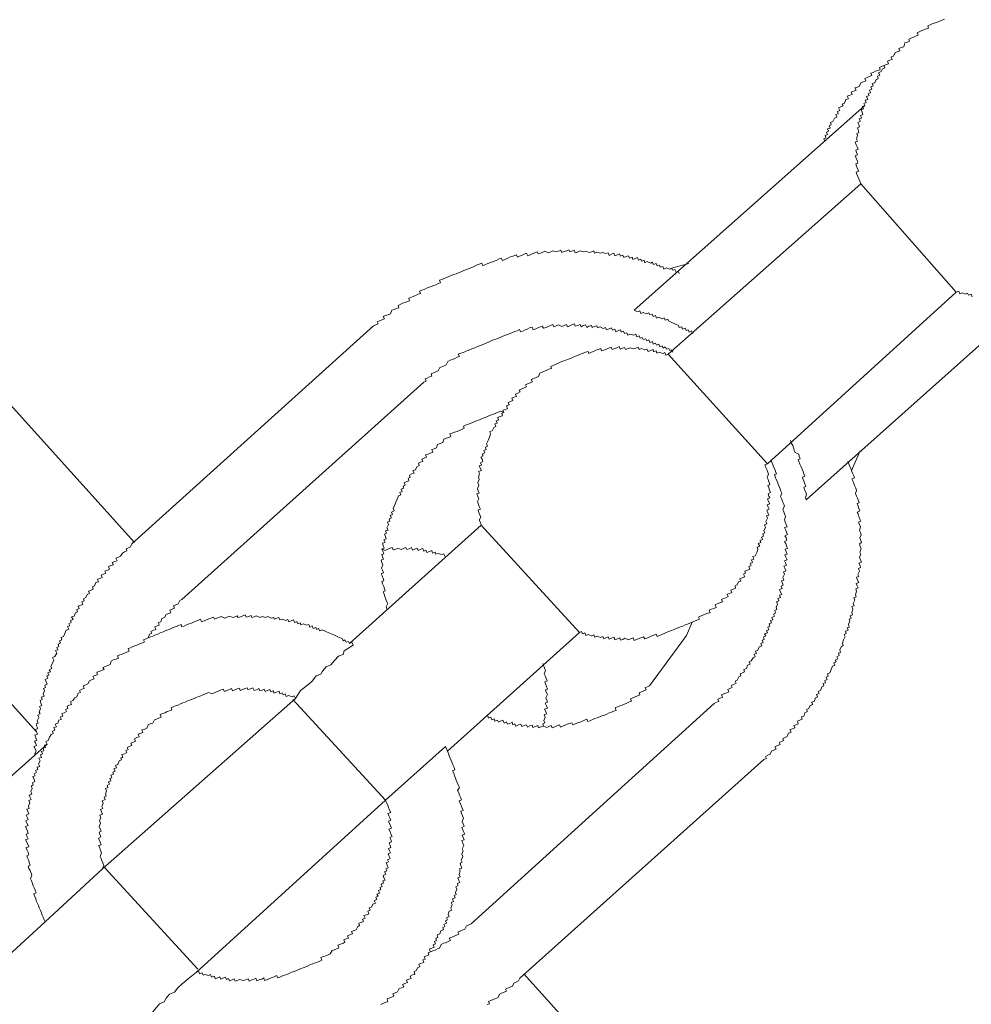
# Model space of a CAD drawing. Units: inches. Extents: x -586 to 831, y -698 to 423.
# Drawn here: x -110 to -93, y -180 to -163 of the extents above; entities that cross this region are included whole.
import ezdxf

# ---------------------------------------------------------------- set-up
doc = ezdxf.new("R2010")
doc.units = ezdxf.units.IN
doc.header["$MEASUREMENT"] = 0
doc.layers.add('图层 1', color=7, linetype='Continuous')

msp = doc.modelspace()

# ---------------------------------------------------------------- linework, layer by layer
at = {"layer": '图层 1', "color": 7, "lineweight": 9}
for points in [[(-107.733, -172.33), (-125.697, -152.385)], [(-128.148, -154.72), (-109.404, -175.564)], [(-93.9, -163.396), (-93.947, -163.413), (-93.98, -163.427), (-94.025, -163.443), (-94.06, -163.457), (-94.108, -163.474), (-94.146, -163.49), (-94.185, -163.507), (-94.171, -163.546), (-94.207, -163.557), (-94.251, -163.576), (-94.287, -163.59), (-94.332, -163.609), (-94.368, -163.626), (-94.351, -163.667), (-94.395, -163.684), (-94.431, -163.701), (-94.473, -163.717), (-94.511, -163.734), (-94.495, -163.772), (-94.531, -163.786), (-94.575, -163.8), (-94.597, -163.867), (-94.639, -163.878), (-94.677, -163.894), (-94.664, -163.933), (-94.708, -163.95), (-94.744, -163.966), (-94.769, -164.024), (-94.81, -164.038), (-94.791, -164.08), (-94.832, -164.093), (-94.871, -164.113), (-94.855, -164.154), (-94.893, -164.171), (-94.935, -164.187), (-94.921, -164.223), (-94.96, -164.24), (-94.982, -164.29), (-95.026, -164.312), (-95.007, -164.353), (-95.043, -164.37), (-95.032, -164.412), (-95.068, -164.423), (-95.092, -164.481), (-95.134, -164.495), (-95.12, -164.533), (-95.156, -164.55), (-95.139, -164.591), (-95.181, -164.608), (-95.162, -164.65), (-95.203, -164.661), (-95.184, -164.697), (-95.231, -164.716), (-95.209, -164.763), (-95.253, -164.78), (-95.239, -164.818), (-95.275, -164.832), (-95.258, -164.871), (-95.3, -164.887), (-95.283, -164.926), (-95.325, -164.943), (-95.308, -164.984), (-95.292, -165.023), (-95.333, -165.037), (-95.317, -165.084), (-95.355, -165.095), (-95.336, -165.136), (-95.38, -165.156), (-95.364, -165.192), (-95.35, -165.231), (-95.388, -165.25), (-95.372, -165.286), (-95.361, -165.33), (-95.397, -165.344), (-95.383, -165.38), (-95.402, -165.441), (-95.386, -165.48), (-95.424, -165.496), (-95.408, -165.538), (-95.391, -165.574), (-95.375, -165.615), (-95.416, -165.632), (-95.4, -165.67), (-95.383, -165.712), (-95.427, -165.728), (-95.408, -165.77), (-95.391, -165.809), (-95.377, -165.85), (-95.416, -165.864), (-95.4, -165.906), (-95.383, -165.947), (-95.364, -165.989), (-95.408, -166.005), (-95.397, -166.038), (-95.377, -166.08), (-95.364, -166.121), (-95.344, -166.163), (-95.33, -166.204)], [(-94.893, -164.171), (-94.935, -164.187), (-94.976, -164.201), (-95.012, -164.218), (-94.996, -164.257), (-95.037, -164.273), (-95.079, -164.284), (-95.12, -164.304), (-95.159, -164.318), (-95.142, -164.356), (-95.184, -164.373), (-95.22, -164.389), (-95.258, -164.406), (-95.245, -164.448), (-95.281, -164.464), (-95.328, -164.481), (-95.353, -164.536), (-95.388, -164.555), (-95.43, -164.569), (-95.411, -164.608), (-95.452, -164.625), (-95.494, -164.641), (-95.477, -164.68), (-95.516, -164.694), (-95.56, -164.71), (-95.541, -164.757), (-95.582, -164.768), (-95.607, -164.827), (-95.646, -164.843), (-95.632, -164.876), (-95.671, -164.89), (-95.709, -164.907), (-95.687, -164.954), (-95.726, -164.973), (-95.715, -165.009), (-95.756, -165.023), (-95.737, -165.067), (-95.779, -165.087), (-95.806, -165.139), (-95.845, -165.156), (-95.834, -165.197), (-95.87, -165.214), (-95.851, -165.253), (-95.895, -165.264), (-95.878, -165.308), (-95.917, -165.322), (-95.898, -165.363), (-95.936, -165.383), (-95.925, -165.419), (-95.961, -165.435), (-95.945, -165.477)], [(-99.198, -168.365), (-95.258, -164.871)], [(-95.33, -166.204), (-98.617, -169.115)], [(-95.33, -166.204), (-93.698, -168.055)], [(-98.432, -167.737), (-98.448, -167.698), (-98.484, -167.715), (-98.506, -167.671), (-98.542, -167.682), (-98.559, -167.643), (-98.595, -167.662), (-98.648, -167.64), (-98.692, -167.66), (-98.711, -167.615), (-98.753, -167.629), (-98.764, -167.593), (-98.805, -167.607), (-98.825, -167.568), (-98.866, -167.582), (-98.883, -167.543), (-98.916, -167.56), (-98.977, -167.532), (-99.016, -167.552), (-99.029, -167.51), (-99.074, -167.524), (-99.085, -167.494), (-99.126, -167.507), (-99.14, -167.466), (-99.184, -167.483), (-99.223, -167.499), (-99.234, -167.458), (-99.278, -167.474), (-99.295, -167.433), (-99.334, -167.449), (-99.375, -167.463), (-99.392, -167.424), (-99.433, -167.441), (-99.447, -167.4), (-99.486, -167.416), (-99.53, -167.436), (-99.544, -167.391), (-99.583, -167.408), (-99.627, -167.427), (-99.644, -167.386), (-99.682, -167.397), (-99.738, -167.377), (-99.776, -167.391), (-99.834, -167.375), (-99.876, -167.388), (-99.887, -167.347), (-99.926, -167.366), (-99.967, -167.38), (-100.025, -167.355), (-100.064, -167.369), (-100.119, -167.35), (-100.155, -167.364), (-100.205, -167.386), (-100.222, -167.339), (-100.261, -167.355), (-100.299, -167.369), (-100.313, -167.33), (-100.349, -167.35), (-100.393, -167.361), (-100.432, -167.38), (-100.449, -167.341), (-100.49, -167.353), (-100.529, -167.369), (-100.587, -167.347), (-100.623, -167.364), (-100.667, -167.383), (-100.723, -167.358), (-100.761, -167.375), (-100.8, -167.388), (-100.839, -167.402), (-100.855, -167.369), (-100.897, -167.386), (-100.938, -167.4), (-100.977, -167.416), (-101.013, -167.433), (-101.035, -167.391), (-101.077, -167.405), (-101.113, -167.424), (-101.154, -167.441), (-101.19, -167.455), (-101.207, -167.416), (-101.251, -167.433), (-101.29, -167.447), (-101.326, -167.46), (-101.367, -167.48), (-101.409, -167.496), (-101.447, -167.513), (-101.467, -167.474), (-101.506, -167.488), (-101.544, -167.507), (-101.586, -167.524), (-101.619, -167.538), (-101.663, -167.554), (-101.699, -167.568), (-101.746, -167.59), (-101.785, -167.604), (-101.799, -167.56), (-101.846, -167.579), (-101.879, -167.59), (-101.923, -167.61), (-101.959, -167.629), (-102.004, -167.643), (-102.042, -167.66), (-102.081, -167.673), (-102.12, -167.69), (-102.161, -167.707), (-102.2, -167.723), (-102.239, -167.74), (-102.277, -167.754), (-102.322, -167.773), (-102.366, -167.79), (-102.402, -167.803), (-102.441, -167.823), (-102.482, -167.837), (-102.521, -167.853), (-102.507, -167.895), (-102.543, -167.909), (-102.584, -167.928), (-102.62, -167.939), (-102.667, -167.958), (-102.701, -167.972), (-102.742, -167.989), (-102.784, -168.008), (-102.822, -168.022), (-102.864, -168.039), (-102.847, -168.077), (-102.892, -168.091), (-102.93, -168.111), (-102.972, -168.13), (-103.002, -168.141), (-103.047, -168.16), (-103.033, -168.202), (-103.071, -168.213), (-103.11, -168.23), (-103.152, -168.246), (-103.193, -168.266), (-103.229, -168.285), (-103.218, -168.321), (-103.254, -168.337), (-103.296, -168.354), (-103.334, -168.365), (-103.359, -168.423), (-103.398, -168.44), (-103.442, -168.456), (-103.484, -168.473), (-103.464, -168.512), (-103.506, -168.526), (-103.545, -168.545), (-103.586, -168.562), (-103.569, -168.597), (-103.608, -168.611), (-103.647, -168.631)], [(-98.263, -167.568), (-98.52, -167.632), (-98.595, -167.662)], [(-96.924, -170.988), (-93.698, -168.055)], [(-93.698, -168.055), (-93.654, -168.041), (-93.637, -168.083), (-93.598, -168.064), (-93.546, -168.088), (-93.507, -168.072), (-93.491, -168.108), (-93.446, -168.091), (-93.427, -168.135)], [(-96.263, -171.599), (-92.365, -168.122)], [(-98.197, -168.761), (-98.219, -168.716), (-98.26, -168.736), (-98.274, -168.697), (-98.313, -168.708), (-98.329, -168.672), (-98.371, -168.689), (-98.385, -168.647), (-98.429, -168.661), (-98.443, -168.625), (-98.495, -168.603), (-98.556, -168.575), (-98.612, -168.545), (-98.625, -168.515), (-98.667, -168.531), (-98.684, -168.492), (-98.72, -168.509), (-98.778, -168.481), (-98.819, -168.498), (-98.833, -168.456), (-98.872, -168.473), (-98.891, -168.432), (-98.933, -168.445), (-98.949, -168.409), (-98.988, -168.426), (-99.046, -168.401), (-99.085, -168.418), (-99.104, -168.376), (-99.14, -168.393), (-99.198, -168.365)], [(-98.537, -169.079), (-98.554, -169.04), (-98.592, -169.054), (-98.609, -169.018), (-98.645, -169.029), (-98.667, -168.99), (-98.706, -169.01), (-98.722, -168.974), (-98.761, -168.988), (-98.778, -168.943), (-98.819, -168.963), (-98.833, -168.924), (-98.874, -168.941), (-98.888, -168.899), (-98.93, -168.916), (-98.946, -168.871), (-98.985, -168.888), (-99.002, -168.852), (-99.043, -168.866), (-99.065, -168.827), (-99.099, -168.841), (-99.115, -168.802), (-99.154, -168.816), (-99.17, -168.772), (-99.206, -168.791), (-99.27, -168.775), (-99.309, -168.791), (-99.323, -168.752), (-99.364, -168.763), (-99.381, -168.722), (-99.419, -168.739), (-99.433, -168.7), (-99.475, -168.716), (-99.514, -168.733), (-99.53, -168.689), (-99.569, -168.703), (-99.583, -168.667), (-99.627, -168.683), (-99.671, -168.7), (-99.688, -168.658), (-99.727, -168.675), (-99.782, -168.65), (-99.823, -168.664), (-99.837, -168.628), (-99.879, -168.639), (-99.917, -168.658), (-99.929, -168.625), (-99.97, -168.636), (-100.009, -168.656), (-100.028, -168.614), (-100.07, -168.625), (-100.103, -168.645), (-100.122, -168.606), (-100.166, -168.622), (-100.205, -168.636), (-100.222, -168.597), (-100.261, -168.614), (-100.299, -168.628), (-100.338, -168.647), (-100.355, -168.609), (-100.393, -168.622), (-100.435, -168.642), (-100.49, -168.614), (-100.532, -168.631), (-100.573, -168.647), (-100.59, -168.609), (-100.628, -168.625), (-100.67, -168.642), (-100.703, -168.656), (-100.747, -168.669), (-100.767, -168.636), (-100.8, -168.65), (-100.842, -168.664), (-100.88, -168.683), (-100.922, -168.7), (-100.941, -168.653), (-100.985, -168.667), (-101.024, -168.686), (-101.06, -168.7), (-101.102, -168.719), (-101.14, -168.73), (-101.154, -168.694), (-101.196, -168.714), (-101.237, -168.725), (-101.279, -168.744), (-101.315, -168.761), (-101.359, -168.777), (-101.395, -168.791), (-101.439, -168.808), (-101.475, -168.824), (-101.514, -168.838), (-101.558, -168.86), (-101.6, -168.871), (-101.638, -168.888), (-101.677, -168.905), (-101.716, -168.921), (-101.755, -168.935), (-101.796, -168.952), (-101.84, -168.971), (-101.876, -168.985), (-101.918, -169.004), (-101.956, -169.018), (-101.998, -169.035), (-102.034, -169.051), (-102.075, -169.065), (-102.114, -169.084), (-102.156, -169.095), (-102.203, -169.115), (-102.183, -169.156), (-102.219, -169.167), (-102.261, -169.187), (-102.3, -169.203), (-102.338, -169.217), (-102.38, -169.237), (-102.407, -169.297), (-102.443, -169.314), (-102.482, -169.333), (-102.515, -169.342), (-102.546, -169.4), (-102.584, -169.416), (-102.626, -169.433), (-102.667, -169.447), (-102.654, -169.491), (-102.695, -169.502), (-102.731, -169.522), (-102.77, -169.535), (-102.75, -169.574), (-102.792, -169.591)], [(-103.647, -168.631), (-107.777, -172.352)], [(-98.617, -169.115), (-98.656, -169.129), (-98.675, -169.087), (-98.711, -169.104), (-98.772, -169.082), (-98.811, -169.098), (-98.825, -169.057), (-98.866, -169.073), (-98.877, -169.035), (-98.921, -169.054), (-98.96, -169.071), (-98.982, -169.029), (-99.018, -169.04), (-99.071, -169.018), (-99.112, -169.035), (-99.129, -168.993), (-99.173, -169.012), (-99.209, -169.024), (-99.267, -169.004), (-99.303, -169.018), (-99.345, -169.035), (-99.364, -168.999), (-99.397, -169.012), (-99.439, -169.029), (-99.455, -168.985), (-99.497, -169.004), (-99.544, -169.021), (-99.577, -169.037), (-99.594, -168.993), (-99.638, -169.01), (-99.674, -169.029), (-99.715, -169.043), (-99.754, -169.057), (-99.768, -169.018), (-99.81, -169.035), (-99.851, -169.048), (-99.893, -169.068), (-99.929, -169.082), (-99.973, -169.101), (-99.987, -169.068), (-100.028, -169.079), (-100.07, -169.098), (-100.103, -169.109), (-100.144, -169.126), (-100.186, -169.143), (-100.227, -169.162), (-100.263, -169.176), (-100.305, -169.192), (-100.346, -169.209), (-100.388, -169.223), (-100.427, -169.242), (-100.462, -169.253), (-100.504, -169.275), (-100.545, -169.289), (-100.581, -169.306), (-100.623, -169.322), (-100.612, -169.358), (-100.653, -169.372), (-100.692, -169.389), (-100.731, -169.405), (-100.772, -169.422), (-100.811, -169.439), (-100.833, -169.494), (-100.872, -169.51), (-100.913, -169.527), (-100.958, -169.546), (-100.936, -169.588), (-100.974, -169.602), (-101.021, -169.618), (-101.057, -169.635), (-101.038, -169.674), (-101.079, -169.69), (-101.118, -169.707), (-101.16, -169.726), (-101.143, -169.759), (-101.185, -169.779), (-101.223, -169.795), (-101.207, -169.834), (-101.248, -169.851), (-101.29, -169.867), (-101.273, -169.906), (-101.312, -169.925), (-101.348, -169.939), (-101.334, -169.978), (-101.378, -169.995), (-101.359, -170.039), (-101.395, -170.056), (-101.439, -170.072), (-101.425, -170.105), (-101.461, -170.125), (-101.445, -170.166), (-101.489, -170.18), (-101.53, -170.197), (-101.511, -170.238), (-101.553, -170.252), (-101.536, -170.293), (-101.575, -170.305), (-101.558, -170.349), (-101.597, -170.368), (-101.622, -170.421), (-101.666, -170.437), (-101.649, -170.479), (-101.669, -170.531), (-101.691, -170.589), (-101.719, -170.645), (-101.702, -170.684), (-101.738, -170.7), (-101.724, -170.742), (-101.763, -170.761), (-101.746, -170.8), (-101.793, -170.822), (-101.777, -170.852), (-101.815, -170.872), (-101.796, -170.908), (-101.782, -170.949), (-101.824, -170.969), (-101.807, -171.007), (-101.843, -171.018), (-101.826, -171.06), (-101.807, -171.099), (-101.854, -171.118), (-101.838, -171.154), (-101.857, -171.212), (-101.843, -171.253), (-101.868, -171.312), (-101.851, -171.35), (-101.873, -171.411), (-101.86, -171.447), (-101.843, -171.486), (-101.885, -171.5), (-101.868, -171.544), (-101.851, -171.583), (-101.876, -171.632), (-101.857, -171.68), (-101.843, -171.715), (-101.824, -171.76), (-101.862, -171.779), (-101.849, -171.815), (-101.832, -171.857), (-101.815, -171.895), (-101.843, -171.951), (-101.824, -171.989), (-101.81, -172.031)], [(-98.617, -169.115), (-96.924, -170.988)], [(-102.792, -169.591), (-106.92, -173.304)], [(-101.425, -170.105), (-101.478, -170.089), (-101.522, -170.103), (-101.561, -170.122), (-101.6, -170.136), (-101.636, -170.152), (-101.68, -170.166), (-101.716, -170.183), (-101.76, -170.202), (-101.793, -170.213), (-101.838, -170.233), (-101.882, -170.246), (-101.918, -170.266), (-101.959, -170.28), (-102.001, -170.299), (-102.042, -170.316), (-102.081, -170.329), (-102.114, -170.346), (-102.1, -170.379), (-102.145, -170.399), (-102.181, -170.415), (-102.222, -170.432), (-102.264, -170.446), (-102.305, -170.462), (-102.347, -170.476), (-102.327, -170.518), (-102.366, -170.537), (-102.407, -170.551), (-102.446, -170.567), (-102.468, -170.623), (-102.51, -170.639), (-102.554, -170.656), (-102.576, -170.711), (-102.615, -170.731), (-102.654, -170.744), (-102.637, -170.786), (-102.679, -170.803), (-102.72, -170.819), (-102.759, -170.833), (-102.742, -170.872), (-102.784, -170.891), (-102.822, -170.905), (-102.806, -170.946), (-102.847, -170.96), (-102.883, -170.977), (-102.872, -171.016), (-102.911, -171.035), (-102.933, -171.09), (-102.98, -171.107), (-102.958, -171.148), (-102.997, -171.159), (-103.035, -171.179), (-103.022, -171.22), (-103.06, -171.234), (-103.047, -171.276), (-103.082, -171.289), (-103.127, -171.309), (-103.107, -171.35), (-103.143, -171.37), (-103.132, -171.403), (-103.177, -171.419), (-103.16, -171.458), (-103.199, -171.475), (-103.182, -171.516), (-103.224, -171.533), (-103.243, -171.588), (-103.268, -171.641), (-103.293, -171.699), (-103.315, -171.751), (-103.296, -171.79), (-103.34, -171.812), (-103.326, -171.851), (-103.365, -171.87), (-103.343, -171.909), (-103.384, -171.923), (-103.37, -171.964), (-103.412, -171.981), (-103.395, -172.025), (-103.42, -172.078), (-103.401, -172.117), (-103.442, -172.128), (-103.428, -172.172), (-103.464, -172.189), (-103.445, -172.227), (-103.434, -172.266), (-103.473, -172.283), (-103.453, -172.324), (-103.497, -172.341), (-103.484, -172.382), (-103.467, -172.427), (-103.506, -172.44), (-103.492, -172.479), (-103.475, -172.523), (-103.509, -172.537), (-103.495, -172.576), (-103.481, -172.612), (-103.52, -172.631), (-103.506, -172.67), (-103.489, -172.709), (-103.511, -172.77), (-103.495, -172.803), (-103.478, -172.847), (-103.52, -172.864), (-103.503, -172.9), (-103.486, -172.944), (-103.473, -172.983), (-103.509, -172.994), (-103.495, -173.035), (-103.475, -173.079), (-103.459, -173.121), (-103.448, -173.154), (-103.486, -173.174), (-103.47, -173.212), (-103.456, -173.254), (-103.437, -173.298), (-103.426, -173.331), (-103.406, -173.373), (-103.431, -173.428), (-103.414, -173.472)], [(-96.263, -171.599), (-96.274, -171.566), (-96.254, -171.502), (-96.268, -171.472), (-96.288, -171.431), (-96.304, -171.384), (-96.265, -171.372), (-96.282, -171.328), (-96.296, -171.295), (-96.313, -171.253), (-96.326, -171.215), (-96.285, -171.195), (-96.301, -171.157), (-96.315, -171.118), (-96.332, -171.076), (-96.351, -171.029), (-96.368, -170.993), (-96.387, -170.949), (-96.396, -170.916), (-96.362, -170.902), (-96.379, -170.861), (-96.39, -170.822), (-96.448, -170.791), (-96.465, -170.755), (-96.481, -170.714), (-96.492, -170.672), (-96.512, -170.637), (-96.531, -170.587)], [(-95.488, -171.104), (-95.466, -171.049), (-95.341, -170.767)], [(-97.834, -175.077), (-97.793, -175.058), (-97.751, -175.044), (-97.771, -175.005), (-97.729, -174.988), (-97.693, -174.975), (-97.71, -174.933), (-97.668, -174.914), (-97.632, -174.9), (-97.585, -174.881), (-97.599, -174.839), (-97.566, -174.82), (-97.524, -174.806), (-97.541, -174.77), (-97.502, -174.753), (-97.458, -174.734), (-97.475, -174.698), (-97.439, -174.681), (-97.411, -174.623), (-97.375, -174.607), (-97.389, -174.573), (-97.347, -174.557), (-97.314, -174.54), (-97.328, -174.499), (-97.281, -174.479), (-97.261, -174.424), (-97.217, -174.407), (-97.237, -174.366), (-97.201, -174.352), (-97.167, -174.3), (-97.134, -174.283), (-97.151, -174.239), (-97.112, -174.225), (-97.126, -174.183), (-97.09, -174.17), (-97.062, -174.109), (-97.021, -174.092), (-97.037, -174.056), (-96.999, -174.037), (-97.015, -173.998), (-96.979, -173.984), (-96.993, -173.94), (-96.952, -173.926), (-96.971, -173.89), (-96.924, -173.871), (-96.941, -173.832), (-96.902, -173.818), (-96.916, -173.774), (-96.88, -173.76), (-96.894, -173.721), (-96.855, -173.702), (-96.871, -173.663), (-96.83, -173.649), (-96.846, -173.608), (-96.805, -173.589), (-96.822, -173.555), (-96.783, -173.536), (-96.799, -173.492), (-96.761, -173.475), (-96.777, -173.436), (-96.752, -173.384), (-96.769, -173.34), (-96.728, -173.326), (-96.744, -173.284), (-96.703, -173.268), (-96.719, -173.229), (-96.68, -173.218), (-96.7, -173.176), (-96.716, -173.132), (-96.672, -173.113), (-96.689, -173.074), (-96.653, -173.057), (-96.667, -173.024), (-96.683, -172.985), (-96.642, -172.972), (-96.658, -172.925), (-96.633, -172.869), (-96.65, -172.828), (-96.609, -172.811), (-96.628, -172.77), (-96.645, -172.731), (-96.6, -172.714), (-96.614, -172.676), (-96.631, -172.64), (-96.589, -172.626), (-96.609, -172.581), (-96.625, -172.54), (-96.586, -172.526), (-96.603, -172.485), (-96.62, -172.446), (-96.578, -172.432), (-96.597, -172.388), (-96.611, -172.346), (-96.631, -172.31), (-96.592, -172.291), (-96.606, -172.249), (-96.625, -172.216), (-96.578, -172.194), (-96.595, -172.155), (-96.611, -172.119), (-96.631, -172.075), (-96.584, -172.061), (-96.603, -172.02), (-96.622, -171.978), (-96.633, -171.94), (-96.614, -171.884), (-96.631, -171.84), (-96.645, -171.804), (-96.661, -171.763), (-96.631, -171.71), (-96.65, -171.663), (-96.667, -171.63), (-96.68, -171.588), (-96.7, -171.547), (-96.675, -171.489), (-96.692, -171.455), (-96.708, -171.411), (-96.722, -171.372), (-96.741, -171.331), (-96.752, -171.295), (-96.775, -171.253), (-96.791, -171.209), (-96.805, -171.17), (-96.769, -171.157), (-96.788, -171.115), (-96.799, -171.079), (-96.819, -171.035), (-96.833, -171.002), (-96.849, -170.957), (-96.866, -170.919)], [(-96.982, -176.034), (-96.938, -176.018), (-96.957, -175.982), (-96.918, -175.962), (-96.877, -175.946), (-96.855, -175.89), (-96.816, -175.874), (-96.777, -175.86), (-96.797, -175.816), (-96.75, -175.796), (-96.708, -175.78), (-96.725, -175.744), (-96.686, -175.73), (-96.65, -175.711), (-96.661, -175.675), (-96.62, -175.658), (-96.584, -175.641), (-96.564, -175.583), (-96.52, -175.567), (-96.539, -175.528), (-96.495, -175.509), (-96.456, -175.492), (-96.47, -175.453), (-96.431, -175.442), (-96.396, -175.423), (-96.412, -175.381), (-96.371, -175.365), (-96.332, -175.348), (-96.343, -175.309), (-96.304, -175.296), (-96.282, -175.24), (-96.238, -175.218), (-96.254, -175.182), (-96.218, -175.165), (-96.191, -175.11), (-96.149, -175.094), (-96.169, -175.055), (-96.127, -175.044), (-96.105, -174.98), (-96.066, -174.966), (-96.083, -174.925), (-96.041, -174.908), (-96.058, -174.872), (-96.019, -174.856), (-95.992, -174.792), (-95.958, -174.778), (-95.972, -174.739), (-95.931, -174.726), (-95.945, -174.687), (-95.906, -174.67), (-95.922, -174.629), (-95.884, -174.612), (-95.9, -174.573), (-95.856, -174.554), (-95.834, -174.499), (-95.812, -174.443), (-95.773, -174.424), (-95.792, -174.385), (-95.751, -174.369), (-95.765, -174.336), (-95.723, -174.316), (-95.74, -174.28), (-95.696, -174.261), (-95.712, -174.222), (-95.676, -174.208), (-95.69, -174.161), (-95.662, -174.109), (-95.629, -174.089), (-95.643, -174.048), (-95.626, -173.992), (-95.596, -173.937), (-95.615, -173.898), (-95.577, -173.882), (-95.59, -173.843), (-95.543, -173.824), (-95.563, -173.785), (-95.527, -173.774), (-95.541, -173.732), (-95.519, -173.669), (-95.53, -173.638), (-95.491, -173.622), (-95.513, -173.58), (-95.469, -173.564), (-95.485, -173.522), (-95.466, -173.467), (-95.48, -173.425), (-95.441, -173.411), (-95.458, -173.37), (-95.43, -173.315), (-95.447, -173.273), (-95.408, -173.259), (-95.422, -173.221), (-95.4, -173.162), (-95.413, -173.121), (-95.375, -173.104), (-95.394, -173.068), (-95.408, -173.027), (-95.364, -173.01), (-95.383, -172.972), (-95.4, -172.922), (-95.361, -172.908), (-95.377, -172.875), (-95.35, -172.817), (-95.366, -172.775), (-95.333, -172.759), (-95.341, -172.72), (-95.361, -172.681), (-95.319, -172.664), (-95.333, -172.623), (-95.353, -172.579), (-95.33, -172.526), (-95.344, -172.493), (-95.322, -172.435), (-95.339, -172.393), (-95.353, -172.352), (-95.317, -172.332), (-95.33, -172.294), (-95.344, -172.252), (-95.322, -172.2), (-95.336, -172.158), (-95.353, -172.122), (-95.333, -172.064), (-95.35, -172.025), (-95.366, -171.984), (-95.328, -171.967), (-95.344, -171.929), (-95.361, -171.887), (-95.375, -171.843), (-95.391, -171.81), (-95.347, -171.79), (-95.361, -171.749), (-95.375, -171.71), (-95.394, -171.666), (-95.355, -171.655), (-95.369, -171.619), (-95.386, -171.572), (-95.402, -171.536), (-95.422, -171.494), (-95.4, -171.442), (-95.416, -171.403), (-95.436, -171.359), (-95.447, -171.32), (-95.463, -171.278), (-95.48, -171.242), (-95.438, -171.226), (-95.455, -171.179), (-95.469, -171.146), (-95.488, -171.104), (-95.502, -171.06), (-95.524, -171.018), (-95.532, -170.988), (-95.552, -170.946)], [(-100.133, -173.868), (-100.097, -173.851), (-100.083, -173.887), (-100.042, -173.871), (-100.025, -173.918), (-99.984, -173.901), (-99.929, -173.921), (-99.887, -173.907), (-99.873, -173.948), (-99.829, -173.929), (-99.774, -173.954), (-99.735, -173.934), (-99.718, -173.976), (-99.682, -173.959), (-99.641, -173.94), (-99.624, -173.981), (-99.585, -173.965), (-99.541, -173.945), (-99.53, -173.99), (-99.486, -173.976), (-99.444, -173.956), (-99.433, -173.998), (-99.392, -173.984), (-99.356, -173.965), (-99.295, -173.992), (-99.262, -173.976), (-99.215, -173.959), (-99.198, -174.004), (-99.159, -173.987), (-99.115, -173.97), (-99.076, -173.951), (-99.038, -173.94), (-99.018, -173.976), (-98.985, -173.962), (-98.944, -173.948), (-98.908, -173.929), (-98.863, -173.909), (-98.822, -173.896), (-98.808, -173.932), (-98.769, -173.915), (-98.725, -173.898), (-98.686, -173.882), (-98.65, -173.868), (-98.606, -173.851), (-98.567, -173.835), (-98.526, -173.818), (-98.493, -173.804), (-98.448, -173.785), (-98.41, -173.768), (-98.368, -173.757), (-98.329, -173.738), (-98.288, -173.724), (-98.249, -173.707), (-98.21, -173.691), (-98.166, -173.674), (-98.13, -173.655), (-98.083, -173.638), (-98.1, -173.605), (-98.064, -173.589), (-98.025, -173.572), (-97.984, -173.555), (-97.942, -173.539), (-97.901, -173.528), (-97.92, -173.486), (-97.878, -173.47), (-97.84, -173.456), (-97.798, -173.439), (-97.818, -173.392), (-97.782, -173.378), (-97.735, -173.359), (-97.693, -173.345), (-97.71, -173.301), (-97.671, -173.287), (-97.635, -173.273), (-97.591, -173.254), (-97.61, -173.212), (-97.571, -173.201), (-97.533, -173.185), (-97.549, -173.146), (-97.508, -173.124), (-97.466, -173.11), (-97.477, -173.071), (-97.441, -173.052), (-97.419, -173.002), (-97.378, -172.988), (-97.394, -172.949), (-97.353, -172.933), (-97.311, -172.916), (-97.331, -172.872), (-97.295, -172.855), (-97.309, -172.817), (-97.264, -172.8), (-97.226, -172.786), (-97.242, -172.742), (-97.203, -172.725), (-97.217, -172.689), (-97.178, -172.673), (-97.195, -172.628), (-97.154, -172.615), (-97.17, -172.57), (-97.134, -172.557), (-97.104, -172.501), (-97.087, -172.446), (-97.098, -172.407), (-97.054, -172.393), (-97.079, -172.349), (-97.037, -172.332), (-97.048, -172.296), (-97.01, -172.28), (-97.026, -172.238), (-96.99, -172.222), (-97.004, -172.18), (-96.968, -172.164), (-96.982, -172.125), (-96.954, -172.072), (-96.971, -172.028), (-96.932, -172.012), (-96.949, -171.973), (-96.921, -171.915), (-96.938, -171.876), (-96.902, -171.862), (-96.918, -171.821), (-96.932, -171.776), (-96.896, -171.763), (-96.91, -171.729), (-96.927, -171.685), (-96.885, -171.668), (-96.905, -171.627), (-96.921, -171.583), (-96.885, -171.569), (-96.899, -171.538), (-96.913, -171.497), (-96.869, -171.478), (-96.888, -171.436), (-96.902, -171.397), (-96.916, -171.359), (-96.88, -171.345), (-96.894, -171.303), (-96.913, -171.256), (-96.927, -171.22), (-96.905, -171.162), (-96.918, -171.126), (-96.935, -171.085), (-96.952, -171.049), (-96.968, -171.002), (-96.924, -170.988)], [(-101.81, -172.031), (-104.062, -174.056)], [(-101.81, -172.031), (-100.133, -173.868)], [(-107.777, -172.352), (-107.797, -172.404), (-107.833, -172.421), (-107.874, -172.438), (-107.86, -172.474), (-107.899, -172.49), (-107.938, -172.51), (-107.968, -172.565), (-108.004, -172.581), (-108.049, -172.598), (-108.029, -172.64), (-108.065, -172.653), (-108.109, -172.673), (-108.09, -172.711), (-108.132, -172.723), (-108.173, -172.742), (-108.156, -172.786), (-108.19, -172.8), (-108.237, -172.817), (-108.22, -172.853), (-108.262, -172.872), (-108.3, -172.886), (-108.284, -172.927), (-108.325, -172.944), (-108.361, -172.958), (-108.347, -172.999), (-108.389, -173.013), (-108.411, -173.071), (-108.45, -173.088), (-108.436, -173.126), (-108.472, -173.143), (-108.516, -173.162), (-108.5, -173.201), (-108.541, -173.215), (-108.56, -173.268), (-108.602, -173.29), (-108.588, -173.326), (-108.627, -173.34), (-108.61, -173.387), (-108.649, -173.4), (-108.69, -173.417), (-108.674, -173.458), (-108.715, -173.472), (-108.702, -173.511), (-108.737, -173.53), (-108.762, -173.589), (-108.804, -173.6), (-108.779, -173.644), (-108.823, -173.66), (-108.809, -173.696), (-108.854, -173.716), (-108.834, -173.755), (-108.873, -173.766), (-108.854, -173.807), (-108.898, -173.829), (-108.917, -173.885), (-108.945, -173.934), (-108.984, -173.951), (-108.97, -173.992), (-109.011, -174.006), (-108.992, -174.051), (-109.034, -174.064), (-109.02, -174.103), (-109.056, -174.122), (-109.039, -174.161), (-109.078, -174.175), (-109.058, -174.217), (-109.089, -174.275), (-109.128, -174.291), (-109.108, -174.336), (-109.13, -174.388), (-109.158, -174.441), (-109.141, -174.479), (-109.188, -174.501), (-109.166, -174.54), (-109.208, -174.557), (-109.194, -174.596), (-109.23, -174.607), (-109.211, -174.648), (-109.255, -174.67), (-109.241, -174.706), (-109.222, -174.75), (-109.263, -174.767), (-109.249, -174.806), (-109.285, -174.82), (-109.266, -174.864), (-109.288, -174.916), (-109.274, -174.952), (-109.318, -174.972), (-109.305, -175.011), (-109.343, -175.027), (-109.327, -175.071), (-109.31, -175.11), (-109.352, -175.127), (-109.335, -175.163), (-109.36, -175.224), (-109.341, -175.257), (-109.382, -175.276), (-109.366, -175.32), (-109.39, -175.373), (-109.374, -175.414), (-109.41, -175.428), (-109.396, -175.473), (-109.382, -175.506), (-109.418, -175.525), (-109.404, -175.564), (-109.388, -175.6), (-109.432, -175.619), (-109.413, -175.663), (-109.396, -175.702), (-109.435, -175.719), (-109.421, -175.752), (-109.401, -175.794), (-109.449, -175.81), (-109.429, -175.852), (-109.41, -175.89), (-109.435, -175.946)], [(-102.432, -172.562), (-102.446, -172.523), (-102.488, -172.534), (-102.546, -172.515), (-102.584, -172.526), (-102.598, -172.493), (-102.643, -172.51), (-102.656, -172.465), (-102.695, -172.482), (-102.739, -172.498), (-102.756, -172.462), (-102.792, -172.476), (-102.806, -172.432), (-102.853, -172.451), (-102.889, -172.465), (-102.903, -172.427), (-102.944, -172.443), (-102.983, -172.46), (-102.999, -172.415), (-103.041, -172.435), (-103.082, -172.451), (-103.096, -172.413), (-103.135, -172.432), (-103.177, -172.449), (-103.232, -172.427), (-103.271, -172.443), (-103.312, -172.457), (-103.329, -172.413), (-103.367, -172.429), (-103.406, -172.446), (-103.45, -172.465), (-103.506, -172.44)], [(-106.92, -173.304), (-106.959, -173.32), (-106.986, -173.375), (-107.025, -173.395), (-107.064, -173.409), (-107.047, -173.45), (-107.089, -173.467), (-107.127, -173.486), (-107.111, -173.528), (-107.152, -173.544), (-107.188, -173.558), (-107.216, -173.608), (-107.263, -173.63), (-107.279, -173.683), (-107.318, -173.696), (-107.307, -173.741), (-107.343, -173.755), (-107.385, -173.768), (-107.365, -173.813), (-107.404, -173.826), (-107.451, -173.849), (-107.432, -173.882), (-107.473, -173.896), (-107.498, -173.956), (-107.531, -173.976)], [(-103.998, -174.081), (-104.018, -174.034), (-104.062, -174.056), (-104.078, -174.02), (-104.114, -174.031), (-104.137, -173.99), (-104.17, -174.009), (-104.186, -173.97), (-104.247, -173.945), (-104.294, -173.921), (-104.358, -173.896), (-104.41, -173.871), (-104.466, -173.849), (-104.524, -173.821), (-104.565, -173.84), (-104.588, -173.799), (-104.621, -173.813), (-104.635, -173.782), (-104.679, -173.799), (-104.695, -173.755), (-104.734, -173.774), (-104.751, -173.73), (-104.792, -173.743), (-104.842, -173.721), (-104.889, -173.738), (-104.903, -173.699), (-104.944, -173.716), (-104.958, -173.677), (-104.997, -173.694), (-105.014, -173.652), (-105.055, -173.669), (-105.097, -173.685), (-105.11, -173.644), (-105.152, -173.66), (-105.202, -173.636), (-105.249, -173.652), (-105.268, -173.611), (-105.301, -173.624), (-105.346, -173.641), (-105.354, -173.608), (-105.398, -173.622), (-105.456, -173.594), (-105.495, -173.613), (-105.548, -173.594), (-105.592, -173.608), (-105.653, -173.583), (-105.689, -173.6), (-105.725, -173.611), (-105.741, -173.575), (-105.785, -173.591), (-105.821, -173.605), (-105.838, -173.566), (-105.88, -173.583), (-105.918, -173.597), (-105.963, -173.613), (-105.976, -173.58), (-106.015, -173.597), (-106.048, -173.611), (-106.106, -173.589), (-106.148, -173.602), (-106.187, -173.622), (-106.248, -173.591), (-106.289, -173.608), (-106.325, -173.624), (-106.364, -173.641), (-106.383, -173.602), (-106.425, -173.622), (-106.461, -173.633), (-106.502, -173.649), (-106.541, -173.666), (-106.585, -173.685), (-106.602, -173.638), (-106.64, -173.655), (-106.682, -173.674), (-106.723, -173.688), (-106.759, -173.707), (-106.798, -173.721), (-106.84, -173.735), (-106.881, -173.757), (-106.92, -173.768), (-106.934, -173.73), (-106.972, -173.749), (-107.017, -173.763), (-107.055, -173.777), (-107.094, -173.793), (-107.136, -173.813), (-107.18, -173.826), (-107.216, -173.843), (-107.255, -173.86), (-107.293, -173.873), (-107.332, -173.893), (-107.374, -173.904), (-107.415, -173.929), (-107.459, -173.94), (-107.498, -173.956), (-107.531, -173.976), (-107.576, -173.99), (-107.562, -174.028), (-107.595, -174.045), (-107.639, -174.059), (-107.675, -174.075), (-107.722, -174.092), (-107.758, -174.106), (-107.8, -174.128), (-107.838, -174.142), (-107.822, -174.183), (-107.863, -174.2), (-107.899, -174.217), (-107.943, -174.236), (-107.982, -174.25), (-108.021, -174.264), (-108.002, -174.302), (-108.046, -174.319), (-108.087, -174.333), (-108.126, -174.355), (-108.145, -174.413), (-108.187, -174.427), (-108.226, -174.446), (-108.27, -174.463), (-108.251, -174.499), (-108.295, -174.515), (-108.334, -174.532), (-108.375, -174.546), (-108.361, -174.582), (-108.397, -174.601), (-108.439, -174.612), (-108.419, -174.656), (-108.464, -174.673), (-108.5, -174.69), (-108.527, -174.745), (-108.56, -174.759), (-108.607, -174.775), (-108.591, -174.82), (-108.627, -174.833), (-108.668, -174.856), (-108.652, -174.889), (-108.693, -174.903), (-108.715, -174.964), (-108.751, -174.98), (-108.782, -175.03), (-108.823, -175.049), (-108.804, -175.094), (-108.84, -175.105), (-108.879, -175.124), (-108.868, -175.163), (-108.909, -175.182), (-108.89, -175.218), (-108.934, -175.237), (-108.973, -175.251), (-108.956, -175.293), (-108.995, -175.309), (-108.984, -175.351), (-109.022, -175.365), (-109.042, -175.414), (-109.083, -175.431), (-109.064, -175.475), (-109.108, -175.489), (-109.092, -175.533), (-109.133, -175.55), (-109.117, -175.592), (-109.155, -175.608), (-109.18, -175.655), (-109.205, -175.713), (-109.247, -175.73), (-109.224, -175.771)], [(-98.21, -173.691), (-98.305, -173.918), (-98.938, -174.775)], [(-102.385, -175.893), (-100.133, -173.868)], [(-103.998, -174.081), (-104.15, -174.181), (-104.167, -174.244), (-104.247, -174.272), (-104.314, -174.347), (-104.377, -174.416), (-104.458, -174.452), (-104.518, -174.524), (-104.546, -174.579), (-104.626, -174.609), (-104.69, -174.69), (-104.754, -174.75), (-104.897, -174.858), (-104.983, -174.991)], [(-100.747, -175.464), (-100.761, -175.426), (-100.725, -175.406), (-100.742, -175.367), (-100.717, -175.312), (-100.736, -175.271), (-100.695, -175.257), (-100.709, -175.215), (-100.728, -175.174), (-100.681, -175.157), (-100.698, -175.121), (-100.717, -175.074), (-100.678, -175.058), (-100.692, -175.024), (-100.709, -174.983), (-100.681, -174.925), (-100.7, -174.883), (-100.714, -174.847), (-100.676, -174.831), (-100.695, -174.789), (-100.711, -174.745), (-100.725, -174.709), (-100.687, -174.69), (-100.703, -174.654), (-100.714, -174.618), (-100.734, -174.573), (-100.711, -174.515), (-100.731, -174.471), (-100.745, -174.432), (-100.761, -174.394)], [(-104.983, -174.991), (-105.003, -174.95), (-105.041, -174.966), (-105.102, -174.941), (-105.138, -174.958), (-105.155, -174.911), (-105.193, -174.928), (-105.21, -174.897), (-105.246, -174.914), (-105.263, -174.869), (-105.304, -174.886), (-105.351, -174.9), (-105.359, -174.864), (-105.401, -174.878), (-105.42, -174.839), (-105.459, -174.856), (-105.501, -174.875), (-105.517, -174.833), (-105.55, -174.85), (-105.592, -174.864), (-105.606, -174.822), (-105.647, -174.845), (-105.689, -174.856), (-105.708, -174.811), (-105.747, -174.828), (-105.794, -174.842), (-105.805, -174.809), (-105.844, -174.825), (-105.882, -174.842), (-105.924, -174.856), (-105.94, -174.817), (-105.976, -174.828), (-106.018, -174.847), (-106.057, -174.861), (-106.076, -174.825), (-106.117, -174.845), (-106.151, -174.856), (-106.195, -174.875), (-106.214, -174.833), (-106.253, -174.847), (-106.292, -174.864), (-106.331, -174.881), (-106.372, -174.897), (-106.411, -174.911), (-106.463, -174.892), (-106.508, -174.908), (-106.546, -174.925), (-106.588, -174.941), (-106.624, -174.958), (-106.665, -174.972), (-106.71, -174.991), (-106.746, -175.005), (-106.787, -175.024), (-106.826, -175.035), (-106.864, -175.055), (-106.903, -175.069), (-106.947, -175.085), (-106.986, -175.105), (-107.028, -175.121), (-107.061, -175.132), (-107.102, -175.152), (-107.094, -175.188), (-107.13, -175.204), (-107.172, -175.218), (-107.208, -175.237), (-107.252, -175.251), (-107.291, -175.268), (-107.274, -175.312), (-107.315, -175.329), (-107.354, -175.345), (-107.39, -175.359), (-107.418, -175.414), (-107.462, -175.428), (-107.498, -175.445), (-107.52, -175.497), (-107.567, -175.52), (-107.603, -175.531), (-107.589, -175.572), (-107.625, -175.583), (-107.667, -175.603), (-107.65, -175.65), (-107.689, -175.661), (-107.73, -175.68), (-107.711, -175.724), (-107.75, -175.741), (-107.794, -175.755), (-107.777, -175.794), (-107.822, -175.81), (-107.855, -175.827), (-107.841, -175.865), (-107.88, -175.882), (-107.863, -175.918), (-107.902, -175.937), (-107.946, -175.951), (-107.932, -175.998), (-107.963, -176.009), (-107.952, -176.043), (-107.993, -176.059), (-108.015, -176.12), (-108.057, -176.137), (-108.04, -176.175), (-108.082, -176.195), (-108.062, -176.236), (-108.101, -176.25), (-108.087, -176.286), (-108.132, -176.303), (-108.115, -176.347), (-108.151, -176.361), (-108.134, -176.399), (-108.173, -176.416), (-108.156, -176.455), (-108.198, -176.477), (-108.184, -176.51), (-108.226, -176.529), (-108.209, -176.571), (-108.226, -176.626), (-108.212, -176.662), (-108.251, -176.679), (-108.234, -176.72), (-108.281, -176.74), (-108.264, -176.778), (-108.289, -176.837), (-108.273, -176.873), (-108.309, -176.886), (-108.292, -176.931), (-108.275, -176.967), (-108.32, -176.986), (-108.303, -177.027), (-108.328, -177.083), (-108.311, -177.124), (-108.331, -177.18), (-108.317, -177.218), (-108.298, -177.26), (-108.336, -177.276), (-108.322, -177.312), (-108.303, -177.357), (-108.345, -177.376), (-108.336, -177.409), (-108.317, -177.448), (-108.3, -177.489), (-108.345, -177.503), (-108.325, -177.545), (-108.309, -177.586), (-108.292, -177.628), (-108.314, -177.689), (-108.3, -177.727), (-108.287, -177.761), (-108.273, -177.799), (-108.253, -177.846), (-108.275, -177.902)], [(-101.743, -175.307), (-101.699, -175.29), (-101.688, -175.329), (-101.647, -175.312), (-101.627, -175.356), (-101.591, -175.34), (-101.58, -175.379), (-101.53, -175.362), (-101.517, -175.398), (-101.481, -175.381), (-101.439, -175.365), (-101.42, -175.412), (-101.381, -175.392), (-101.364, -175.434), (-101.323, -175.42), (-101.284, -175.398), (-101.268, -175.442), (-101.234, -175.428), (-101.218, -175.467), (-101.174, -175.445), (-101.132, -175.434), (-101.115, -175.473), (-101.077, -175.453), (-101.038, -175.442), (-101.021, -175.481), (-100.98, -175.459), (-100.938, -175.448), (-100.927, -175.489), (-100.886, -175.47), (-100.842, -175.456), (-100.83, -175.495), (-100.789, -175.478), (-100.747, -175.464), (-100.692, -175.486), (-100.656, -175.473), (-100.615, -175.456), (-100.598, -175.492), (-100.554, -175.478), (-100.518, -175.462), (-100.474, -175.442), (-100.454, -175.484), (-100.421, -175.467), (-100.379, -175.45), (-100.341, -175.434), (-100.299, -175.42), (-100.263, -175.406), (-100.244, -175.442), (-100.202, -175.426), (-100.164, -175.409), (-100.122, -175.395), (-100.081, -175.379), (-100.047, -175.365), (-100.009, -175.345), (-99.989, -175.387), (-99.951, -175.373), (-99.909, -175.351), (-99.868, -175.337), (-99.829, -175.323), (-99.787, -175.307), (-99.749, -175.29), (-99.707, -175.276), (-99.666, -175.26), (-99.627, -175.24), (-99.583, -175.226), (-99.549, -175.207), (-99.508, -175.196), (-99.525, -175.152), (-99.483, -175.135), (-99.444, -175.121), (-99.406, -175.105), (-99.364, -175.088), (-99.325, -175.071), (-99.281, -175.052), (-99.242, -175.041), (-99.259, -174.999), (-99.22, -174.983), (-99.179, -174.964), (-99.14, -174.95), (-99.101, -174.933), (-99.115, -174.894), (-99.074, -174.881), (-99.035, -174.861), (-98.996, -174.847), (-99.013, -174.806), (-98.971, -174.795), (-98.938, -174.775)], [(-104.983, -174.991), (-108.275, -177.902)], [(-103.442, -176.731), (-105.025, -175.008)], [(-101.981, -178.842), (-97.834, -175.077)], [(-109.224, -175.771), (-113.499, -179.587)], [(-109.224, -175.771), (-109.266, -175.788), (-109.252, -175.829), (-109.291, -175.843), (-109.277, -175.885), (-109.318, -175.899), (-109.299, -175.94), (-109.338, -175.957), (-109.321, -175.998), (-109.366, -176.012), (-109.343, -176.056), (-109.371, -176.106), (-109.349, -176.153), (-109.393, -176.167), (-109.379, -176.203), (-109.418, -176.222), (-109.401, -176.258), (-109.443, -176.278), (-109.429, -176.314), (-109.468, -176.327), (-109.446, -176.375), (-109.432, -176.413), (-109.473, -176.433), (-109.46, -176.471), (-109.493, -176.485), (-109.476, -176.529), (-109.498, -176.579), (-109.482, -176.629), (-109.529, -176.643), (-109.515, -176.671), (-109.496, -176.715), (-109.534, -176.734), (-109.518, -176.776), (-109.543, -176.834), (-109.529, -176.87), (-109.567, -176.884), (-109.554, -176.925), (-109.537, -176.964), (-109.579, -176.983), (-109.562, -177.022), (-109.545, -177.061), (-109.584, -177.08), (-109.567, -177.119), (-109.548, -177.163), (-109.59, -177.18), (-109.576, -177.216), (-109.559, -177.257), (-109.545, -177.296), (-109.581, -177.307), (-109.562, -177.354), (-109.545, -177.39), (-109.59, -177.404), (-109.57, -177.448), (-109.554, -177.484), (-109.537, -177.525), (-109.584, -177.542), (-109.565, -177.584), (-109.548, -177.619), (-109.532, -177.664), (-109.57, -177.68), (-109.556, -177.716), (-109.537, -177.758), (-109.526, -177.799), (-109.509, -177.841), (-109.545, -177.857), (-109.532, -177.896), (-109.512, -177.932), (-109.496, -177.974), (-109.484, -178.01), (-109.507, -178.07), (-109.49, -178.109), (-109.471, -178.153), (-109.46, -178.192), (-109.443, -178.228), (-109.429, -178.267), (-109.407, -178.311), (-109.451, -178.328), (-109.435, -178.366), (-109.415, -178.408), (-109.407, -178.447), (-109.388, -178.491), (-109.368, -178.527), (-109.357, -178.566), (-109.335, -178.613), (-109.321, -178.651), (-109.305, -178.69), (-109.291, -178.726), (-109.271, -178.77), (-109.258, -178.806)], [(-103.525, -180.217), (-103.481, -180.195), (-103.445, -180.181), (-103.403, -180.165), (-103.417, -180.121), (-103.381, -180.107), (-103.345, -180.093), (-103.304, -180.076), (-103.318, -180.035), (-103.279, -180.021), (-103.237, -180.002), (-103.213, -179.946), (-103.174, -179.935), (-103.132, -179.919), (-103.152, -179.874), (-103.116, -179.86), (-103.071, -179.841), (-103.088, -179.802), (-103.047, -179.783), (-103.008, -179.772), (-103.024, -179.733), (-102.986, -179.714), (-102.941, -179.703), (-102.958, -179.653), (-102.919, -179.639), (-102.894, -179.584), (-102.856, -179.573), (-102.875, -179.528), (-102.831, -179.515), (-102.792, -179.498), (-102.809, -179.457), (-102.767, -179.443), (-102.784, -179.404), (-102.745, -179.387), (-102.703, -179.368), (-102.717, -179.335), (-102.679, -179.321), (-102.698, -179.274), (-102.656, -179.255), (-102.612, -179.241), (-102.632, -179.199), (-102.59, -179.183), (-102.607, -179.144), (-102.571, -179.127), (-102.584, -179.086), (-102.549, -179.075), (-102.565, -179.028), (-102.518, -179.011), (-102.501, -178.959), (-102.457, -178.945), (-102.468, -178.903), (-102.432, -178.887), (-102.449, -178.851), (-102.405, -178.831), (-102.421, -178.79), (-102.388, -178.773), (-102.402, -178.737), (-102.358, -178.715), (-102.374, -178.676), (-102.355, -178.624), (-102.311, -178.607), (-102.33, -178.571), (-102.305, -178.513), (-102.324, -178.474), (-102.283, -178.458), (-102.3, -178.411), (-102.255, -178.397), (-102.272, -178.355), (-102.236, -178.342), (-102.25, -178.303), (-102.228, -178.248), (-102.241, -178.206), (-102.203, -178.187), (-102.222, -178.153), (-102.178, -178.134), (-102.192, -178.098), (-102.211, -178.054), (-102.17, -178.04), (-102.186, -177.996), (-102.172, -177.94), (-102.181, -177.904), (-102.139, -177.888), (-102.158, -177.844), (-102.172, -177.805), (-102.134, -177.788), (-102.15, -177.752), (-102.122, -177.689), (-102.139, -177.653), (-102.12, -177.597), (-102.134, -177.559), (-102.106, -177.501), (-102.122, -177.462), (-102.139, -177.418), (-102.103, -177.409), (-102.12, -177.365), (-102.136, -177.326), (-102.092, -177.31), (-102.111, -177.265), (-102.128, -177.227), (-102.139, -177.193), (-102.1, -177.174), (-102.12, -177.133), (-102.134, -177.094), (-102.114, -177.036), (-102.128, -176.997), (-102.147, -176.956), (-102.158, -176.917), (-102.12, -176.903), (-102.136, -176.864), (-102.15, -176.82), (-102.17, -176.781), (-102.186, -176.74), (-102.145, -176.723), (-102.164, -176.679), (-102.183, -176.643), (-102.194, -176.604), (-102.214, -176.565), (-102.183, -176.51), (-102.203, -176.469), (-102.219, -176.427), (-102.236, -176.388), (-102.25, -176.352), (-102.266, -176.311), (-102.28, -176.267), (-102.3, -176.231), (-102.258, -176.209), (-102.275, -176.17), (-102.291, -176.137), (-102.308, -176.092), (-102.322, -176.054), (-102.341, -176.012), (-102.355, -175.973), (-102.371, -175.932), (-102.385, -175.893), (-102.402, -175.852), (-102.418, -175.813)], [(-103.442, -176.731), (-102.418, -175.813)], [(-101.151, -179.766), (-96.982, -176.034)], [(-106.674, -179.667), (-106.632, -179.656), (-106.621, -179.694), (-106.577, -179.675), (-106.557, -179.719), (-106.524, -179.703), (-106.466, -179.722), (-106.43, -179.708), (-106.414, -179.753), (-106.364, -179.733), (-106.353, -179.777), (-106.311, -179.764), (-106.272, -179.744), (-106.259, -179.783), (-106.22, -179.769), (-106.178, -179.75), (-106.162, -179.789), (-106.123, -179.775), (-106.109, -179.813), (-106.065, -179.794), (-106.026, -179.78), (-106.01, -179.819), (-105.968, -179.8), (-105.929, -179.789), (-105.877, -179.808), (-105.835, -179.797), (-105.791, -179.777), (-105.774, -179.819), (-105.736, -179.802), (-105.7, -179.789), (-105.658, -179.769), (-105.639, -179.816), (-105.6, -179.797), (-105.559, -179.783), (-105.52, -179.764), (-105.509, -179.808), (-105.462, -179.791), (-105.423, -179.772), (-105.379, -179.755), (-105.343, -179.744), (-105.304, -179.725), (-105.285, -179.764), (-105.249, -179.753), (-105.204, -179.73), (-105.169, -179.719), (-105.127, -179.703), (-105.088, -179.689), (-105.047, -179.667), (-105.005, -179.653), (-104.967, -179.636), (-104.925, -179.62), (-104.889, -179.603), (-104.85, -179.589), (-104.806, -179.576), (-104.765, -179.556), (-104.726, -179.537), (-104.687, -179.526), (-104.648, -179.506), (-104.607, -179.493), (-104.565, -179.476), (-104.529, -179.462), (-104.546, -179.418), (-104.502, -179.401), (-104.463, -179.385), (-104.424, -179.371), (-104.388, -179.354), (-104.355, -179.296), (-104.322, -179.282), (-104.28, -179.266), (-104.239, -179.249), (-104.256, -179.205), (-104.214, -179.188), (-104.175, -179.174), (-104.139, -179.155), (-104.156, -179.116), (-104.114, -179.097), (-104.078, -179.086), (-104.092, -179.047), (-104.051, -179.028), (-104.009, -179.011), (-104.023, -178.972), (-103.982, -178.956), (-103.946, -178.942), (-103.918, -178.884), (-103.888, -178.867), (-103.901, -178.831), (-103.86, -178.817), (-103.818, -178.798), (-103.835, -178.759), (-103.794, -178.746), (-103.813, -178.701), (-103.769, -178.685), (-103.73, -178.668), (-103.746, -178.624), (-103.708, -178.607), (-103.722, -178.568), (-103.683, -178.557), (-103.663, -178.502), (-103.616, -178.485), (-103.639, -178.441), (-103.594, -178.425), (-103.611, -178.386), (-103.572, -178.369), (-103.592, -178.333), (-103.545, -178.317), (-103.564, -178.27), (-103.525, -178.256), (-103.536, -178.22), (-103.5, -178.203), (-103.517, -178.165), (-103.478, -178.148), (-103.492, -178.106), (-103.453, -178.093), (-103.473, -178.054), (-103.486, -178.015), (-103.439, -177.993), (-103.459, -177.954), (-103.423, -177.935), (-103.437, -177.899), (-103.398, -177.882), (-103.414, -177.841), (-103.431, -177.799), (-103.392, -177.783), (-103.412, -177.747), (-103.367, -177.727), (-103.381, -177.691), (-103.401, -177.647), (-103.362, -177.631), (-103.376, -177.595), (-103.392, -177.556), (-103.354, -177.536), (-103.367, -177.501), (-103.384, -177.456), (-103.34, -177.44), (-103.356, -177.401), (-103.37, -177.365), (-103.331, -177.348), (-103.351, -177.307), (-103.367, -177.265), (-103.387, -177.227), (-103.345, -177.207), (-103.362, -177.166), (-103.379, -177.127), (-103.392, -177.086), (-103.356, -177.072), (-103.373, -177.03), (-103.387, -176.997), (-103.403, -176.956), (-103.356, -176.939), (-103.376, -176.9), (-103.392, -176.853), (-103.406, -176.817), (-103.426, -176.776), (-103.442, -176.731)], [(-106.674, -179.667), (-103.442, -176.731)], [(-108.275, -177.902), (-109.258, -178.806)], [(-106.651, -179.614), (-108.237, -177.885)], [(-109.258, -178.806), (-110.447, -179.894)], [(-102.717, -179.335), (-102.679, -179.321), (-102.637, -179.302), (-102.598, -179.288), (-102.557, -179.268), (-102.521, -179.255), (-102.496, -179.194), (-102.454, -179.172), (-102.418, -179.163), (-102.377, -179.141), (-102.335, -179.127), (-102.355, -179.086), (-102.311, -179.066), (-102.275, -179.053), (-102.23, -179.036), (-102.194, -179.019), (-102.211, -178.983), (-102.167, -178.967), (-102.131, -178.95), (-102.089, -178.931), (-102.062, -178.876), (-102.023, -178.859), (-101.981, -178.842)], [(-107.672, -180.536), (-107.57, -180.45), (-107.504, -180.381), (-107.421, -180.347), (-107.36, -180.273), (-107.302, -180.204), (-107.221, -180.17), (-107.188, -180.112), (-107.133, -180.043), (-107.047, -180.01), (-106.989, -179.935), (-106.917, -179.863), (-106.812, -179.777), (-106.674, -179.667)], [(-84.114, -198.555), (-101.082, -179.694)], [(-101.707, -180.22), (-101.669, -180.206), (-101.685, -180.168), (-101.647, -180.151), (-101.605, -180.134), (-101.561, -180.115), (-101.522, -180.101), (-101.5, -180.043), (-101.464, -180.026), (-101.417, -180.01), (-101.378, -179.993), (-101.398, -179.957), (-101.362, -179.938), (-101.315, -179.921), (-101.279, -179.905), (-101.251, -179.855), (-101.215, -179.836), (-101.174, -179.816), (-101.151, -179.766)]]:
    msp.add_lwpolyline(points, dxfattribs=at)

doc.saveas('drawing.dxf')
